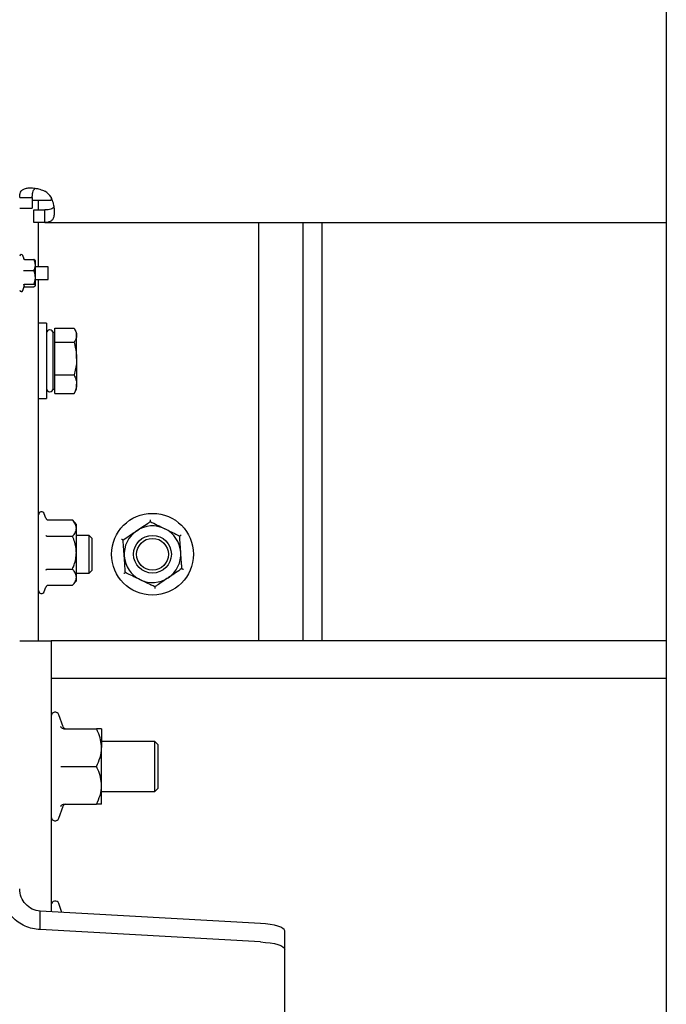
# Model space of a CAD drawing. Extents: x -30 to 50470, y -35 to 12430.
# Drawn here: x 15791 to 15997, y 7481 to 7794 of the extents above; entities that cross this region are included whole.
import ezdxf

# ---------------------------------------------------------------- set-up
doc = ezdxf.new("R2010")
doc.units = 0
doc.header["$LTSCALE"] = 0.5
doc.header["$MEASUREMENT"] = 0
doc.layers.get('0').update_dxf_attribs({"linetype": 'CONTINUOUS'})
doc.layers.add('1', color=1, linetype='CONTINUOUS')
doc.layers.add('6', color=7, linetype='CONTINUOUS')

# ---------------------------------------------------------------- blocks, each defined once
blk = doc.blocks.new('LD_20170331072113_00000029')
blk.add_line((-525, -1), (-525, -753))
blk = doc.blocks.new('CHASIS 1600 DR1 FLEX1000 ALZADO FRENTE')
at = {"color": 7, "linetype": 'Continuous'}
for p, q in [((22760.23, 27216.03), (22764.23, 27216.03)), ((22764.23, 27216.03), (22764.23, 27212.57)), ((22764.23, 27215.17), (22770.23, 27215.17)), ((22766.23, 27212.07), (22766.23, 27215.17)), ((22770.23, 27216), (22770.23, 27215.17)), ((22770.52, 27215.17), (22770.23, 27215.17)), ((22760.23, 27212.57), (22764.23, 27212.57)), ((22764.73, 27208.07), (22764.73, 27212.07)), ((22764.73, 27212.07), (22768.2, 27212.07)), ((22768.2, 27208.07), (22768.2, 27212.07)), ((22768.2, 27208.07), (22764.73, 27208.07)), ((22766.23, 27193.96), (22766.23, 27208.07)), ((22768.2, 27208.07), (22965.68, 27208.07)), ((22836.23, 27075.07), (22836.23, 27208.07)), ((22850.23, 27208.07), (22850.23, 27075.07)), ((22856.23, 27208.07), (22856.23, 27075.07)), ((22761.66, 27196.34), (22761.23, 27197.52)), ((22761.8, 27196.3), (22764.73, 27196.3)), ((22765.23, 27195.96), (22765.18, 27196.02)), ((22765.23, 27194.53), (22765.23, 27195.96)), ((22761.8, 27192.76), (22764.73, 27192.76)), ((22765.23, 27190.59), (22765.23, 27194.53)), ((22769.23, 27193.96), (22765.23, 27193.96)), ((22769.23, 27189.96), (22769.23, 27193.96)), ((22765.23, 27188.02), (22765.23, 27190.59)), ((22765.23, 27189.96), (22769.23, 27189.96)), ((22766.23, 27075.07), (22766.23, 27189.96)), ((22761.23, 27186.4), (22761.7, 27187.68)), ((22761.8, 27188.42), (22764.73, 27188.42)), ((22761.8, 27187.62), (22764.73, 27187.62)), ((22765.18, 27187.9), (22765.23, 27187.96)), ((22768.73, 27176.07), (22766.23, 27176.07)), ((22768.73, 27176.07), (22768.73, 27152.07)), ((22769.83, 27173.92), (22769.73, 27173.92)), ((22771.43, 27173.07), (22770.83, 27173.07)), ((22770.83, 27155.07), (22770.83, 27173.07)), ((22771.43, 27172.19), (22771.43, 27174.43)), ((22771.43, 27174.43), (22777.53, 27174.43)), ((22778.33, 27173.07), (22777.76, 27174.05)), ((22778.33, 27172.19), (22778.33, 27173.07)), ((22771.43, 27169.96), (22771.43, 27172.19)), ((22771.43, 27164.78), (22771.43, 27169.96)), ((22771.43, 27169.96), (22777.53, 27169.96)), ((22778.33, 27164.78), (22778.33, 27172.19)), ((22771.43, 27159.6), (22771.43, 27164.78)), ((22778.33, 27164.78), (22778.33, 27156.65)), ((22771.43, 27156.65), (22771.43, 27159.6)), ((22771.43, 27159.6), (22777.53, 27159.6)), ((22769.73, 27154.22), (22769.83, 27154.22)), ((22770.83, 27155.07), (22771.43, 27155.07)), ((22771.43, 27153.71), (22771.43, 27156.65)), ((22777.53, 27153.71), (22777.74, 27154.1)), ((22777.76, 27154.08), (22778.33, 27155.07)), ((22778.33, 27155.07), (22778.33, 27156.65)), ((22766.23, 27152.07), (22768.73, 27152.07)), ((22771.43, 27153.71), (22777.53, 27153.71)), ((22768.55, 27114.05), (22768.03, 27115.46)), ((22769.3, 27113.46), (22777.03, 27113.46)), ((22778.23, 27112.07), (22777.03, 27113.46)), ((22778.23, 27110.86), (22778.23, 27112.07)), ((22778.23, 27103.07), (22778.23, 27110.86)), ((22769.3, 27108.26), (22777.03, 27108.26)), ((22782.27, 27108.57), (22778.23, 27108.57)), ((22783.23, 27107.6), (22782.27, 27108.57)), ((22782.27, 27106.78), (22782.27, 27108.57)), ((22783.23, 27106.1), (22783.23, 27107.6)), ((22782.27, 27096.57), (22782.27, 27106.78)), ((22783.23, 27097.53), (22783.23, 27106.1)), ((22778.23, 27095.27), (22778.23, 27103.07)), ((22769.3, 27097.87), (22777.03, 27097.87)), ((22778.23, 27096.57), (22782.27, 27096.57)), ((22778.23, 27094.07), (22778.23, 27095.27)), ((22782.27, 27096.57), (22783.23, 27097.53)), ((22768.03, 27090.68), (22768.55, 27092.09)), ((22769.3, 27092.68), (22777.03, 27092.68)), ((22777.03, 27092.68), (22778.23, 27094.07)), ((22760.23, 27075.07), (22770.23, 27075.07)), ((22770.23, 27075.07), (22770.23, 26988.85)), ((22770.23, 27075.07), (22770.23, 27063.07)), ((22965.68, 27075.07), (22770.23, 27075.07)), ((22965.68, 27063.07), (22770.23, 27063.07)), ((22774.01, 27047.72), (22772.63, 27051.5)), ((22774.29, 27047.07), (22784.63, 27047.07)), ((22786.23, 27047.07), (22786.23, 27041.07)), ((22803.13, 27043.07), (22786.23, 27043.07)), ((22804.23, 27041.97), (22803.13, 27043.07)), ((22803.13, 27027.67), (22803.13, 27043.07)), ((22804.23, 27028.69), (22804.23, 27041.97)), ((22786.23, 27029.07), (22786.23, 27041.07)), ((22774.29, 27035.07), (22784.63, 27035.07)), ((22786.23, 27023.07), (22786.23, 27029.07)), ((22786.23, 27027.07), (22803.13, 27027.07)), ((22803.13, 27027.07), (22804.23, 27028.17)), ((22803.13, 27027.07), (22803.13, 27027.67)), ((22804.23, 27028.17), (22804.23, 27028.69)), ((22774.29, 27023.07), (22784.63, 27023.07)), ((22772.63, 27018.63), (22774.01, 27022.42)), ((22773.96, 27022.43), (22773.96, 27022.43)), ((22773.67, 26988.66), (22772.63, 26991.5)), ((22766.73, 26983.21), (22766.73, 26989.05)), ((22836.77, 26985.11), (22766.73, 26989.05)), ((22836.77, 26979.28), (22766.73, 26983.21)), ((22844.43, 26977.01), (22844.43, 26982.84)), ((22844.43, 26858.75), (22844.43, 26977.01))]:
    blk.add_line(p, q, dxfattribs=at)
at = {"color": 7, "linetype": 'Continuous', "flags": 128}
for points in [[(22844.43, 26982.84), (22844.29, 26983.23), (22843.88, 26983.61), (22843.21, 26983.96), (22842.29, 26984.29), (22841.15, 26984.57), (22839.83, 26984.81), (22838.35, 26984.99), (22836.77, 26985.11)], [(22836.77, 26979.28), (22838.35, 26979.16), (22839.83, 26978.98), (22841.15, 26978.74), (22842.29, 26978.45), (22843.21, 26978.13), (22843.88, 26977.77), (22844.29, 26977.4), (22844.43, 26977.01)]]:
    blk.add_lwpolyline(points, dxfattribs=at)
at = {"color": 7, "linetype": 'Continuous'}
for radius in [13, 6, 5.04]:
    blk.add_circle((22802.43, 27102.57), radius, dxfattribs=at)
for centre, radius, start, end in [((22764.73, 27212.57), 6.5, 32.579, 57.421), ((22760.75, 27197.35), 0.516, 20, 180), ((22760.75, 27186.58), 0.516, 180, 340), ((22769.73, 27172.92), 1, 90, 180), ((22769.83, 27172.92), 1, 0, 90), ((22769.73, 27155.22), 1, 180, 270), ((22769.83, 27155.22), 1, 270, 0), ((22767.16, 27115.14), 0.928, 20, 180), ((22802.43, 27102.57), 9, 63.9586, 123.9586), ((22802.43, 27102.57), 9, 3.9586, 63.9586), ((22802.43, 27102.57), 9, 123.9586, 183.9586), ((22802.43, 27102.57), 9, 183.9586, 243.9586), ((22802.43, 27102.57), 9, 303.9586, 3.9586), ((22802.43, 27102.57), 9, 243.9586, 303.9586), ((22767.16, 27091), 0.928, 180, 340), ((22771.47, 27051.08), 1.24, 20, 180), ((22774.92, 27048.03), 0.96, 198.6023, 262.6992), ((22774.92, 27022.11), 0.96, 97.3291, 161.6587), ((22771.47, 27019.06), 1.24, 180, 340), ((22771.47, 26991.08), 1.24, 20, 180)]:
    blk.add_arc(centre, radius, start, end, dxfattribs=at)
for points, knots in [([(22760.23, 27216.03), (22760.25, 27216.45), (22760.29, 27217.21), (22760.66, 27218.08), (22761.3, 27218.63), (22762.3, 27218.99), (22763.57, 27219.11), (22765.05, 27219), (22766.64, 27218.66), (22767.7, 27218.25), (22768.23, 27218.05)], [0, 0, 0, 0, 0.136948, 0.249448, 0.373525, 0.499795, 0.625317, 0.74893, 0.873034, 1, 1, 1, 1]), ([(22764.23, 27216.03), (22764.24, 27216.44), (22764.26, 27217.15), (22764.43, 27218.03), (22764.73, 27218.61), (22765.09, 27218.82), (22765.25, 27218.92)], [0, 0, 0, 0, 0.329548, 0.570739, 0.802621, 1, 1, 1, 1]), ([(22770.21, 27216.07), (22770.43, 27215.48), (22770.82, 27214.42), (22771.18, 27212.84), (22771.27, 27211.41), (22771.15, 27210.11), (22770.8, 27209.1), (22770.18, 27208.45), (22769.33, 27208.11), (22768.58, 27208.08), (22768.2, 27208.07)], [0, 0, 0, 0, 0.1400968, 0.2496217, 0.3749504, 0.5001306, 0.6331853, 0.7584078, 0.8793686, 1, 1, 1, 1]), ([(22771.09, 27213.09), (22770.99, 27212.92), (22770.77, 27212.54), (22770.13, 27212.24), (22769.26, 27212.09), (22768.57, 27212.07), (22768.2, 27212.07)], [0, 0, 0, 0, 0.211608, 0.447078, 0.706413, 1, 1, 1, 1]), ([(22761.8, 27196.3), (22761.77, 27196.31), (22761.7, 27196.31), (22761.61, 27196.36), (22761.54, 27196.44), (22761.5, 27196.5), (22761.49, 27196.53), (22761.49, 27196.53)], [0, 0, 0, 0, 0.236124, 0.471322, 0.732272, 0.991295, 1, 1, 1, 1]), ([(22765.23, 27194.53), (22765.17, 27194.99), (22765.09, 27195.6), (22764.81, 27196.16), (22764.73, 27196.3)], [0, 0, 0, 0, 0.74971, 1, 1, 1, 1]), ([(22765.23, 27195.9), (22765.23, 27195.92), (22765.22, 27196.04), (22765.02, 27196.18), (22764.76, 27196.29), (22764.73, 27196.3)], [0, 0, 0, 0, 0.115647, 0.904532, 1, 1, 1, 1]), ([(22761.49, 27192.81), (22761.49, 27192.8), (22761.5, 27192.8), (22761.54, 27192.79), (22761.61, 27192.77), (22761.7, 27192.76), (22761.77, 27192.76), (22761.8, 27192.76)], [0, 0, 0, 0, 0.008612, 0.267856, 0.52894, 0.763882, 1, 1, 1, 1]), ([(22764.73, 27192.76), (22764.96, 27193.27), (22765.22, 27193.85), (22765.23, 27194.45), (22765.23, 27194.53)], [0, 0, 0, 0, 0.869693, 1, 1, 1, 1]), ([(22765.23, 27190.59), (22765.17, 27191.15), (22765.09, 27191.9), (22764.81, 27192.59), (22764.73, 27192.76)], [0, 0, 0, 0, 0.749745, 1, 1, 1, 1]), ([(22764.73, 27188.42), (22764.96, 27189.04), (22765.22, 27189.75), (22765.23, 27190.5), (22765.23, 27190.59)], [0, 0, 0, 0, 0.869674, 1, 1, 1, 1]), ([(22761.49, 27188.24), (22761.49, 27188.24), (22761.5, 27188.26), (22761.54, 27188.32), (22761.61, 27188.37), (22761.7, 27188.42), (22761.77, 27188.42), (22761.8, 27188.42)], [0, 0, 0, 0, 0.008955, 0.267638, 0.528765, 0.763935, 1, 1, 1, 1]), ([(22761.65, 27187.7), (22761.68, 27187.77), (22761.78, 27187.96), (22761.6, 27188.14), (22761.49, 27188.24)], [0, 0, 0, 0, 0.410803, 1, 1, 1, 1]), ([(22761.66, 27187.59), (22761.68, 27187.59), (22761.72, 27187.62), (22761.77, 27187.62), (22761.8, 27187.62)], [0, 0, 0, 0, 0.3034774, 1, 1, 1, 1]), ([(22765.23, 27188.02), (22765.23, 27188.04), (22765.22, 27188.16), (22765.02, 27188.3), (22764.76, 27188.41), (22764.73, 27188.42)], [0, 0, 0, 0, 0.115643, 0.904536, 1, 1, 1, 1]), ([(22764.73, 27187.62), (22764.81, 27187.66), (22765.1, 27187.79), (22765.18, 27187.92), (22765.23, 27188.02)], [0, 0, 0, 0, 0.264297, 1, 1, 1, 1]), ([(22777.53, 27174.43), (22777.75, 27174.07), (22778.21, 27173.33), (22778.29, 27172.58), (22778.33, 27172.19)], [0, 0, 0, 0, 0.495427, 1, 1, 1, 1]), ([(22778.33, 27172.19), (22778.33, 27172.14), (22778.32, 27171.74), (22778.15, 27170.98), (22777.74, 27170.3), (22777.53, 27169.96)], [0, 0, 0, 0, 0.070117, 0.530743, 1, 1, 1, 1]), ([(22777.53, 27169.96), (22777.62, 27169.63), (22778.1, 27167.94), (22778.23, 27166.19), (22778.33, 27164.78)], [0, 0, 0, 0, 0.196353, 1, 1, 1, 1]), ([(22778.33, 27164.78), (22778.33, 27164.39), (22778.29, 27162.64), (22777.86, 27160.93), (22777.53, 27159.6)], [0, 0, 0, 0, 0.220359, 1, 1, 1, 1]), ([(22777.53, 27159.6), (22777.75, 27159.12), (22778.21, 27158.16), (22778.29, 27157.16), (22778.33, 27156.65)], [0, 0, 0, 0, 0.495487, 1, 1, 1, 1]), ([(22778.33, 27156.65), (22778.33, 27156.59), (22778.32, 27156.06), (22778.15, 27155.06), (22777.74, 27154.16), (22777.53, 27153.71)], [0, 0, 0, 0, 0.070057, 0.530762, 1, 1, 1, 1]), ([(22768.55, 27114.05), (22768.55, 27114.04), (22768.58, 27113.96), (22768.66, 27113.8), (22768.84, 27113.61), (22769.06, 27113.49), (22769.22, 27113.47), (22769.3, 27113.46)], [0, 0, 0, 0, 0.005606, 0.267767, 0.528727, 0.76389, 1, 1, 1, 1]), ([(22778.23, 27110.86), (22778.19, 27111.23), (22778.09, 27111.97), (22777.56, 27112.83), (22777.15, 27113.32), (22777.03, 27113.46)], [0, 0, 0, 0, 0.406288, 0.827267, 1, 1, 1, 1]), ([(22801.68, 27113.52), (22801.68, 27113.52), (22801.68, 27113.43), (22801.69, 27113.27), (22801.7, 27113.09), (22801.71, 27112.96), (22801.72, 27112.94), (22801.72, 27112.94)], [0, 0, 0, 0, 0.005605, 0.267705, 0.528637, 0.763912, 1, 1, 1, 1]), ([(22777.03, 27108.26), (22777.35, 27108.67), (22777.99, 27109.49), (22778.23, 27110.39), (22778.23, 27110.85), (22778.23, 27110.86)], [0, 0, 0, 0, 0.484366, 0.986338, 1, 1, 1, 1]), ([(22797.41, 27110.03), (22798.01, 27110.44), (22799.24, 27111.27), (22800.67, 27112.23), (22801.48, 27112.78), (22801.72, 27112.94)], [0, 0, 0, 0, 0.4062939, 0.8272544, 1, 1, 1, 1]), ([(22801.72, 27112.94), (22802.44, 27112.58), (22803.92, 27111.86), (22805.53, 27111.07), (22806.36, 27110.67), (22806.38, 27110.65)], [0, 0, 0, 0, 0.484352, 0.986325, 1, 1, 1, 1]), ([(22806.38, 27110.65), (22807.04, 27110.34), (22808.37, 27109.69), (22809.92, 27108.93), (22810.8, 27108.5), (22811.05, 27108.37)], [0, 0, 0, 0, 0.406295, 0.827258, 1, 1, 1, 1]), ([(22768.55, 27108.56), (22768.55, 27108.56), (22768.58, 27108.51), (22768.66, 27108.43), (22768.84, 27108.34), (22769.06, 27108.28), (22769.22, 27108.27), (22769.3, 27108.26)], [0, 0, 0, 0, 0.00576, 0.267649, 0.528709, 0.763913, 1, 1, 1, 1]), ([(22778.23, 27103.07), (22778.23, 27103.19), (22778.22, 27103.97), (22778.03, 27105.42), (22777.55, 27107.02), (22777.16, 27107.96), (22777.03, 27108.26)], [0, 0, 0, 0, 0.06654, 0.435288, 0.814557, 1, 1, 1, 1]), ([(22792.57, 27107.39), (22792.57, 27107.39), (22792.65, 27107.35), (22792.79, 27107.28), (22792.96, 27107.2), (22793.07, 27107.14), (22793.09, 27107.13), (22793.1, 27107.13)], [0, 0, 0, 0, 0.005581, 0.267715, 0.528644, 0.76391, 1, 1, 1, 1]), ([(22793.1, 27107.13), (22793.77, 27107.58), (22795.13, 27108.5), (22796.62, 27109.51), (22797.39, 27110.02), (22797.41, 27110.03)], [0, 0, 0, 0, 0.484349, 0.986325, 1, 1, 1, 1]), ([(22793.45, 27101.95), (22793.45, 27102.07), (22793.39, 27102.84), (22793.29, 27104.29), (22793.18, 27105.89), (22793.12, 27106.83), (22793.1, 27107.13)], [0, 0, 0, 0, 0.0665321, 0.4352704, 0.8145373, 1, 1, 1, 1]), ([(22811.05, 27108.37), (22811.06, 27108.38), (22811.07, 27108.39), (22811.18, 27108.46), (22811.33, 27108.56), (22811.47, 27108.65), (22811.54, 27108.7), (22811.54, 27108.7)], [0, 0, 0, 0, 0.236096, 0.471356, 0.732274, 0.994438, 1, 1, 1, 1]), ([(22811.41, 27103.19), (22811.4, 27103.31), (22811.35, 27104.09), (22811.25, 27105.54), (22811.14, 27107.14), (22811.07, 27108.07), (22811.05, 27108.37)], [0, 0, 0, 0, 0.066532, 0.4352704, 0.8145373, 1, 1, 1, 1]), ([(22777.03, 27097.87), (22777.21, 27098.31), (22777.63, 27099.35), (22778.12, 27101.09), (22778.19, 27102.4), (22778.23, 27103.07)], [0, 0, 0, 0, 0.265459, 0.628078, 1, 1, 1, 1]), ([(22793.81, 27096.76), (22793.78, 27097.2), (22793.71, 27098.24), (22793.59, 27099.97), (22793.5, 27101.28), (22793.45, 27101.95)], [0, 0, 0, 0, 0.265447, 0.628072, 1, 1, 1, 1]), ([(22811.77, 27098.01), (22811.74, 27098.45), (22811.67, 27099.48), (22811.55, 27101.21), (22811.46, 27102.53), (22811.41, 27103.19)], [0, 0, 0, 0, 0.265458, 0.628071, 1, 1, 1, 1]), ([(22768.55, 27097.58), (22768.55, 27097.58), (22768.58, 27097.62), (22768.66, 27097.7), (22768.84, 27097.8), (22769.06, 27097.86), (22769.22, 27097.87), (22769.3, 27097.87)], [0, 0, 0, 0, 0.005733, 0.267629, 0.528696, 0.763906, 1, 1, 1, 1]), ([(22778.23, 27095.27), (22778.19, 27095.64), (22778.09, 27096.38), (22777.56, 27097.24), (22777.15, 27097.73), (22777.03, 27097.87)], [0, 0, 0, 0, 0.406288, 0.827267, 1, 1, 1, 1]), ([(22811.77, 27098.01), (22811.1, 27097.55), (22809.74, 27096.64), (22808.25, 27095.63), (22807.48, 27095.12), (22807.46, 27095.1)], [0, 0, 0, 0, 0.484353, 0.986326, 1, 1, 1, 1]), ([(22811.77, 27098.01), (22811.78, 27098), (22811.79, 27097.99), (22811.91, 27097.94), (22812.08, 27097.86), (22812.22, 27097.79), (22812.29, 27097.75), (22812.3, 27097.75)], [0, 0, 0, 0, 0.236094, 0.471357, 0.732285, 0.994419, 1, 1, 1, 1]), ([(22777.03, 27092.68), (22777.35, 27093.08), (22777.99, 27093.9), (22778.23, 27094.8), (22778.23, 27095.26), (22778.23, 27095.27)], [0, 0, 0, 0, 0.484366, 0.986338, 1, 1, 1, 1]), ([(22793.33, 27096.44), (22793.33, 27096.44), (22793.4, 27096.49), (22793.53, 27096.57), (22793.69, 27096.68), (22793.79, 27096.75), (22793.81, 27096.76), (22793.81, 27096.76)], [0, 0, 0, 0, 0.005593, 0.267721, 0.528637, 0.763907, 1, 1, 1, 1]), ([(22798.48, 27094.48), (22797.83, 27094.8), (22796.5, 27095.45), (22794.95, 27096.21), (22794.07, 27096.64), (22793.81, 27096.76)], [0, 0, 0, 0, 0.406294, 0.827254, 1, 1, 1, 1]), ([(22807.46, 27095.1), (22806.86, 27094.7), (22805.63, 27093.87), (22804.2, 27092.91), (22803.39, 27092.36), (22803.15, 27092.2)], [0, 0, 0, 0, 0.406296, 0.827259, 1, 1, 1, 1]), ([(22769.3, 27092.68), (22769.22, 27092.67), (22769.06, 27092.65), (22768.84, 27092.52), (22768.66, 27092.34), (22768.58, 27092.18), (22768.55, 27092.09), (22768.55, 27092.09)], [0, 0, 0, 0, 0.236107, 0.471238, 0.732237, 0.994395, 1, 1, 1, 1]), ([(22803.15, 27092.2), (22802.42, 27092.56), (22800.95, 27093.28), (22799.33, 27094.07), (22798.5, 27094.47), (22798.48, 27094.48)], [0, 0, 0, 0, 0.48435, 0.986325, 1, 1, 1, 1]), ([(22803.15, 27092.2), (22803.15, 27092.19), (22803.15, 27092.17), (22803.16, 27092.05), (22803.17, 27091.86), (22803.18, 27091.7), (22803.19, 27091.62), (22803.19, 27091.62)], [0, 0, 0, 0, 0.236094, 0.471364, 0.732248, 0.994395, 1, 1, 1, 1]), ([(22774.29, 27047.07), (22774.18, 27047.08), (22773.97, 27047.1), (22773.68, 27047.25), (22773.44, 27047.46), (22773.33, 27047.64), (22773.29, 27047.74), (22773.29, 27047.74)], [0, 0, 0, 0, 0.236126, 0.471258, 0.732224, 0.995214, 1, 1, 1, 1]), ([(22786.23, 27041.07), (22786.17, 27041.91), (22786.05, 27043.62), (22785.33, 27045.61), (22784.79, 27046.74), (22784.63, 27047.07)], [0, 0, 0, 0, 0.406283, 0.827275, 1, 1, 1, 1]), ([(22786.23, 27047.07), (22786.23, 27047.07), (22786.22, 27047.07), (22785.96, 27047.07), (22785.32, 27047.07), (22784.8, 27047.07), (22784.63, 27047.07)], [0, 0, 0, 0, 0.066551, 0.435277, 0.814546, 1, 1, 1, 1]), ([(22784.63, 27035.07), (22785.05, 27036), (22785.91, 27037.9), (22786.23, 27039.98), (22786.23, 27041.04), (22786.23, 27041.07)], [0, 0, 0, 0, 0.484339, 0.986328, 1, 1, 1, 1]), ([(22773.29, 27035.07), (22773.29, 27035.07), (22773.33, 27035.07), (22773.44, 27035.07), (22773.68, 27035.07), (22773.97, 27035.07), (22774.18, 27035.07), (22774.29, 27035.07)], [0, 0, 0, 0, 0.004739, 0.267729, 0.528715, 0.763845, 1, 1, 1, 1]), ([(22786.23, 27029.07), (22786.17, 27029.91), (22786.05, 27031.62), (22785.33, 27033.61), (22784.79, 27034.74), (22784.63, 27035.07)], [0, 0, 0, 0, 0.406294, 0.827267, 1, 1, 1, 1]), ([(22784.63, 27023.07), (22785.05, 27024), (22785.91, 27025.9), (22786.23, 27027.98), (22786.23, 27029.04), (22786.23, 27029.07)], [0, 0, 0, 0, 0.484338, 0.986328, 1, 1, 1, 1]), ([(22773.29, 27022.39), (22773.29, 27022.39), (22773.33, 27022.49), (22773.44, 27022.68), (22773.68, 27022.89), (22773.97, 27023.04), (22774.18, 27023.06), (22774.29, 27023.07)], [0, 0, 0, 0, 0.004786, 0.267773, 0.528736, 0.763883, 1, 1, 1, 1]), ([(22786.23, 27023.07), (22786.23, 27023.07), (22786.22, 27023.07), (22785.96, 27023.07), (22785.32, 27023.07), (22784.8, 27023.07), (22784.63, 27023.07)], [0, 0, 0, 0, 0.066551, 0.435277, 0.814546, 1, 1, 1, 1]), ([(22766.73, 26983.21), (22765.91, 26983.29), (22764.28, 26983.45), (22761.92, 26984.27), (22759.74, 26985.5), (22757.84, 26987.12), (22756.27, 26989.07), (22755.12, 26991.29), (22754.37, 26993.68), (22754.28, 26995.34), (22754.23, 26996.17)], [0, 0, 0, 0, 0.125, 0.25, 0.374999, 0.5, 0.625, 0.75, 0.874998, 1, 1, 1, 1]), ([(22766.73, 26989.05), (22765.88, 26989.21), (22764.18, 26989.53), (22762.03, 26991.19), (22760.53, 26993.48), (22760.33, 26995.27), (22760.23, 26996.17)], [0, 0, 0, 0, 0.250002, 0.499998, 0.75, 1, 1, 1, 1])]:
    blk.add_open_spline(points, degree=3, knots=knots, dxfattribs=at)

msp = doc.modelspace()

# ---------------------------------------------------------------- block references
at = {"layer": '1'}
msp.add_blockref('CHASIS 1600 DR1 FLEX1000 ALZADO FRENTE', (-6969.05, -19478.58), dxfattribs=at)
at = {"layer": '6'}
msp.add_blockref('LD_20170331072113_00000029', (16521.64, 8047.49), dxfattribs=at)

doc.saveas('drawing.dxf')
